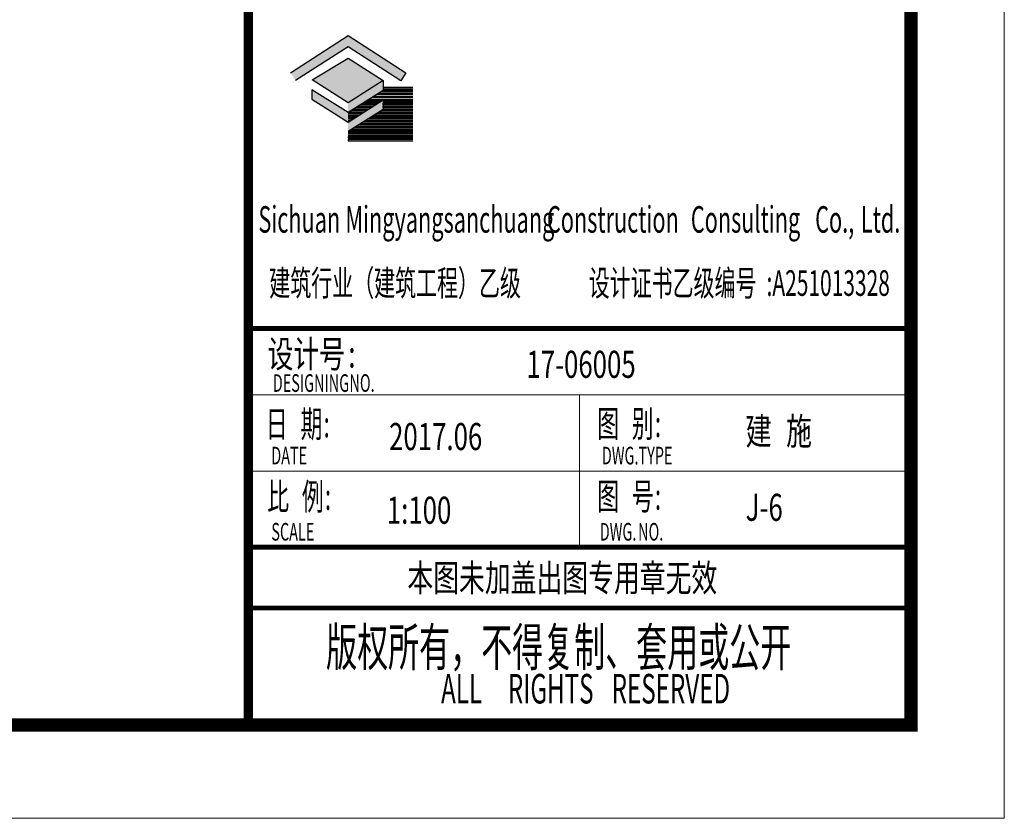
# Model space of a CAD drawing. Extents: x 1607195 to 2044112, y 3866880 to 3962328.
# Drawn here: x 1906675 to 1917869, y 3866880 to 3875956 of the extents above; entities that cross this region are included whole.
import ezdxf

# ---------------------------------------------------------------- set-up
doc = ezdxf.new("R2010")
doc.units = 0
doc.header["$LTSCALE"] = 1000
doc.header["$MEASUREMENT"] = 0
doc.layers.get('0').update_dxf_attribs({"linetype": 'CONTINUOUS'})
doc.layers.add('PUB_TEXT', color=7, linetype='CONTINUOUS')
doc.layers.add('TITLE-TEXT', color=4, linetype='CONTINUOUS')
doc.layers.add('PUB_TITLE', color=6, linetype='CONTINUOUS', lineweight=15)
doc.styles.add('STYLE1', font='NSimSun.ttf', dxfattribs={"width": 0.7})
doc.styles.add('黑体', font='SIMHEI.TTF', dxfattribs={"width": 0.6})

# ---------------------------------------------------------------- blocks, each defined once
blk = doc.blocks.new('A$C522E1B2C')
h = blk.add_hatch(color=152)
h.set_gradient(color1=(19, 79, 190), one_color=1, tint=1, name='INVCYLINDER')
h.paths.add_polyline_path([(0, 1343), (100, 1188), (1135, 1854), (2171, 1186), (2273, 1339), (1135, 2078)])
h = blk.add_hatch(color=152)
h.set_gradient(color1=(12, 87, 192), one_color=1, tint=1, name='CURVED')
h.paths.add_polyline_path([(1822, 1188), (1134, 1627), (423, 1204), (1133, 748)])
h = blk.add_hatch(color=154)
h.set_gradient(color1=(10, 72, 158), one_color=1, tint=1, name='HEMISPHERICAL')
h.paths.add_polyline_path([(1133, 748), (1133, 557), (1822, 994), (1822, 1188)])
h = blk.add_hatch(color=154)
h.set_gradient(color1=(10, 72, 158), one_color=1, tint=1)
h.paths.add_polyline_path([(422, 1009), (422, 822), (1133, 372), (1133, 372), (1133, 557)])
h = blk.add_hatch(color=151)
h.set_gradient(color1=(145, 188, 248), rotation=180, one_color=1, tint=1)
h.paths.add_polyline_path([(2408, 968), (2408, 994), (1822, 994), (1781, 968)])
h.paths.add_polyline_path([(2408, 1028), (2408, 1051), (1822, 1051), (1822, 1028)])
h = blk.add_hatch(color=156)
h.set_gradient(color1=(9, 61, 134), one_color=1, tint=1, name='HEMISPHERICAL')
h.paths.add_polyline_path([(1133, 364), (1133, 183), (1822, 621), (1822, 799), (1815, 799)])
h = blk.add_hatch(color=151)
h.set_gradient(color1=(145, 188, 248), rotation=180, one_color=1, tint=1)
h.paths.add_polyline_path([(2408, 346), (2408, 372), (1430, 372), (1390, 346)])
h.paths.add_polyline_path([(1518, 427), (1479, 403), (2408, 403), (2408, 427)])
h.paths.add_polyline_path([(1607, 484), (1573, 462), (2408, 462), (2408, 484)])
h.paths.add_polyline_path([(1699, 542), (1658, 516), (2408, 516), (2408, 542)])
h.paths.add_polyline_path([(2408, 573), (2408, 598), (1786, 598), (1747, 573)])
h.paths.add_polyline_path([(1822, 655), (1822, 631), (2408, 631), (2408, 655)])
h.paths.add_polyline_path([(2408, 686), (2408, 711), (1822, 711), (1822, 686)])
h.paths.add_polyline_path([(2408, 743), (2408, 770), (1822, 770), (1822, 743)])
h.paths.add_polyline_path([(2408, 799), (2408, 825), (1555, 825), (1516, 799), (1815, 799), (1822, 804), (1822, 799)])
h.paths.add_polyline_path([(2408, 856), (2408, 883), (1646, 883), (1604, 856)])
h.paths.add_polyline_path([(2408, 913), (2408, 938), (1734, 938), (1694, 913)])
h = blk.add_hatch(color=151)
h.set_gradient(color1=(145, 188, 248), rotation=180, one_color=1, tint=1)
h.paths.add_polyline_path([(1768, 770), (1469, 770), (1426, 743), (1725, 743)])
h.paths.add_polyline_path([(1676, 711), (1377, 711), (1337, 686), (1637, 686)])
h.paths.add_polyline_path([(1588, 655), (1288, 655), (1250, 631), (1551, 631)])
h.paths.add_polyline_path([(1499, 598), (1199, 598), (1159, 573), (1460, 573)])
h.paths.add_polyline_path([(1412, 542), (1133, 542), (1133, 516), (1371, 516)])
h.paths.add_polyline_path([(1321, 484), (1133, 484), (1133, 462), (1286, 462)])
h.paths.add_polyline_path([(1232, 427), (1133, 427), (1133, 403), (1194, 403)])
h.paths.add_polyline_path([(1145, 372), (1133, 372), (1133, 364)])
h = blk.add_hatch(color=151)
h.set_gradient(color1=(145, 188, 248), rotation=180, one_color=1, tint=1)
h.paths.add_polyline_path([(2408, 61), (2408, 88), (1133, 88), (1133, 61)])
h.paths.add_polyline_path([(2408, 118), (2408, 144), (1133, 144), (1133, 118)])
h.paths.add_polyline_path([(2408, 176), (2408, 201), (1161, 201), (1133, 183), (1133, 176)])
h.paths.add_polyline_path([(2408, 258), (1251, 258), (1208, 231), (2408, 231)])
h.paths.add_polyline_path([(2408, 315), (1341, 315), (1301, 289), (2408, 289)])
h = blk.add_hatch(color=151)
h.set_gradient(color1=(145, 188, 248), rotation=180, one_color=1, tint=1)
h.paths.add_polyline_path([(2409, 31), (1133, 31), (1133, 0), (2409, 0)])
at = {"color": 141, "true_color": 0xa8d0f0}
for p, q in [((0, 1343), (1135, 2078)), ((1135, 2078), (2273, 1339)), ((1135, 1854), (100, 1188)), ((2171, 1186), (1135, 1854)), ((423, 1204), (1134, 1627)), ((1134, 1627), (1822, 1188)), ((1133, 748), (423, 1204)), ((1822, 1188), (1133, 748)), ((1822, 1188), (1822, 994)), ((2273, 1339), (2171, 1186)), ((1133, 557), (422, 1009)), ((422, 1009), (422, 822)), ((1822, 994), (1133, 557)), ((2408, 1051), (1822, 1051)), ((2408, 1051), (1822, 1051)), ((1822, 1028), (2408, 1028)), ((1822, 1028), (2408, 1028)), ((2408, 994), (1822, 994)), ((1822, 994), (2408, 994)), ((422, 822), (1133, 371)), ((1822, 804), (1133, 364)), ((2408, 799), (1516, 799)), ((2408, 799), (1516, 799)), ((1555, 825), (2408, 825)), ((1555, 825), (2408, 825)), ((2408, 856), (1604, 856)), ((2408, 856), (1604, 856)), ((1646, 883), (2408, 883)), ((1646, 883), (2408, 883)), ((2408, 913), (1694, 913)), ((2408, 913), (1694, 913)), ((1734, 938), (2408, 938)), ((1734, 938), (2408, 938)), ((2408, 968), (1781, 968)), ((2408, 968), (1781, 968)), ((1822, 804), (1822, 621)), ((1822, 621), (1133, 183)), ((1499, 598), (1199, 598)), ((1499, 598), (1199, 598)), ((1250, 631), (1551, 631)), ((1250, 631), (1551, 631)), ((1588, 655), (1288, 655)), ((1588, 655), (1288, 655)), ((1337, 686), (1637, 686)), ((1676, 711), (1377, 711)), ((1676, 711), (1377, 711)), ((1426, 743), (1725, 743)), ((1426, 743), (1725, 743)), ((1426, 743), (1725, 743)), ((1469, 770), (1768, 770)), ((1768, 770), (1469, 770)), ((2408, 598), (1786, 598)), ((2408, 598), (1786, 598)), ((2408, 770), (1822, 770)), ((1822, 770), (1822, 743)), ((2408, 770), (1822, 770)), ((1822, 770), (2408, 770)), ((1822, 711), (1822, 743)), ((1822, 743), (2408, 743)), ((1822, 743), (2408, 743)), ((1822, 743), (2408, 743)), ((2408, 711), (1822, 711)), ((1822, 711), (1822, 686)), ((2408, 711), (1822, 711)), ((1822, 655), (1822, 686)), ((1822, 686), (2408, 686)), ((1822, 686), (2408, 686)), ((2408, 655), (1822, 655)), ((2408, 655), (1822, 655)), ((1822, 631), (2408, 631)), ((1822, 631), (2408, 631)), ((1412, 542), (1133, 542)), ((1133, 516), (1371, 516)), ((1321, 484), (1133, 484)), ((1133, 462), (1286, 462)), ((1232, 427), (1133, 427)), ((1133, 403), (1194, 403)), ((1137, 560), (1137, 560)), ((1159, 573), (1460, 573)), ((1159, 573), (1460, 573)), ((1479, 403), (2408, 403)), ((1479, 403), (2408, 403)), ((2408, 427), (1518, 427)), ((2408, 427), (1518, 427)), ((1573, 462), (2408, 462)), ((1573, 462), (2408, 462)), ((2408, 484), (1607, 484)), ((2408, 484), (1607, 484)), ((1658, 516), (2408, 516)), ((1658, 516), (2408, 516)), ((2408, 542), (1699, 542)), ((2408, 542), (1699, 542)), ((1747, 573), (2408, 573)), ((1747, 573), (2408, 573)), ((1145, 372), (1133, 372)), ((2408, 201), (1161, 201)), ((2408, 201), (1161, 201)), ((1208, 231), (2408, 231)), ((1208, 231), (2408, 231)), ((2408, 258), (1251, 258)), ((2408, 258), (1251, 258)), ((1301, 289), (2408, 289)), ((1301, 289), (2408, 289)), ((2408, 315), (1341, 315)), ((2408, 315), (1341, 315)), ((1390, 346), (2408, 346)), ((1390, 346), (2408, 346)), ((2408, 372), (1430, 372)), ((2408, 372), (1430, 372)), ((1133, 176), (2408, 176)), ((1133, 176), (2408, 176)), ((2408, 144), (1133, 144)), ((2408, 144), (1133, 144)), ((1133, 118), (2408, 118)), ((1133, 118), (2408, 118)), ((2408, 88), (1133, 88)), ((1133, 88), (1133, 61)), ((2408, 88), (1133, 88)), ((2408, 61), (1133, 61)), ((1133, 61), (2408, 61)), ((2409, 31), (1133, 31)), ((1133, 31), (1133, 0)), ((1133, 31), (2408, 31)), ((1133, 0), (2409, 0))]:
    blk.add_line(p, q, dxfattribs=at)
at = {"color": 1}
blk.add_line((1337, 686), (1637, 686), dxfattribs=at)

msp = doc.modelspace()

# ---------------------------------------------------------------- linework, layer by layer
at = {"layer": 'PUB_TITLE', "color": 241}
for p, q in [((1909274.3, 3871692.5), (1916807.3, 3871692.5)), ((1913040.8, 3869961.9), (1913040.8, 3871692.5)), ((1909274.3, 3870827.2), (1916807.3, 3870827.2))]:
    msp.add_line(p, q, dxfattribs=at)
at = {"layer": 'PUB_TITLE'}
msp.add_lwpolyline([(1854869, 3866880), (1917869, 3866880), (1917869, 3911425.4), (1854869, 3911425.4)], close=True, dxfattribs=at)
at = {"layer": 'PUB_TITLE', "const_width": 150}
msp.add_lwpolyline([(1857520.5, 3867940.6), (1916808.4, 3867940.6), (1916808.4, 3910364.8), (1857520.5, 3910364.8)], close=True, dxfattribs=at)
at = {"layer": 'PUB_TITLE', "color": 241, "const_width": 107.6}
msp.add_lwpolyline([(1916808.4, 3867940.6), (1916808.4, 3910364.8), (1909274.3, 3910364.8), (1909274.3, 3867940.6)], close=True, dxfattribs=at)
at = {"layer": 'PUB_TITLE', "color": 241}
for points, const_width in [([(1909274.3, 3872445.8), (1916807.3, 3872445.8)], 57.7), ([(1909274.3, 3869961.9), (1916807.3, 3869961.9)], 53.8), ([(1909274.3, 3869269.9), (1916807.3, 3869269.9)], 53.8)]:
    msp.add_lwpolyline(points, dxfattribs=dict(at, const_width=const_width))

# ---------------------------------------------------------------- block references
at = {"color": 241, "xscale": 0.5768653834820725, "yscale": 0.5768653855193406, "zscale": 0.576865385047133}
msp.add_blockref('A$C522E1B2C', (1909754.4, 3874578.9), dxfattribs=at)

# ---------------------------------------------------------------- texts
at = {"layer": 'PUB_TEXT', "color": 241}
for s, height, style, width, p in [('Sichuan', 301.58, '黑体', 0.6, (1909388.4, 3873535.8)), ('Mingyangsanchuang', 301.576, '黑体', 0.6, (1910378.1, 3873535.8)), ('Construction', 301.576, '黑体', 0.6, (1912669.2, 3873535.8)), ('Consulting', 301.58, '黑体', 0.6, (1914305, 3873535.8)), ('Co.,', 301.58, '黑体', 0.6, (1915718.5, 3873535.8)), ('Ltd.', 301.58, '黑体', 0.6, (1916238.1, 3873535.8)), ('建筑行业（建筑工程）乙级', 291.237, '黑体', 0.6, (1909512.2, 3872817.9)), ('设计证书乙级编号', 291.24, '黑体', 0.6, (1913144.1, 3872817.9)), (':A251013328', 291.237, '黑体', 0.6, (1915166, 3872817.9)), ('设计号', 307.47, 'STYLE1', 0.7, (1909492.5, 3872003.3)), (':', 307.5, 'STYLE1', 0.7, (1910410.8, 3872003.3)), ('DESIGNING', 200.93, '黑体', 0.6, (1909551.8, 3871726.5)), ('NO.', 200.93, '黑体', 0.6, (1910423.6, 3871726.5)), ('日', 302.4, '黑体', 0.6, (1909474.3, 3871210.1)), ('期', 302.4, '黑体', 0.6, (1909868, 3871210.1)), ('图', 302.4, '黑体', 0.6, (1913240.8, 3871213.3)), ('别', 302.4, '黑体', 0.6, (1913634.5, 3871213.3)), (':', 302.4, '黑体', 0.6, (1910130.5, 3871210.1)), (':', 302.4, '黑体', 0.6, (1913896.9, 3871213.3)), ('DATE', 200.93, '黑体', 0.6, (1909534.5, 3870901.8)), ('DWG.TYPE', 200.93, '黑体', 0.6, (1913293.2, 3870901.8)), ('比', 302.4, '黑体', 0.6, (1909489.7, 3870385.8)), ('例', 302.4, '黑体', 0.6, (1909883.4, 3870385.8)), ('图', 302.4, '黑体', 0.6, (1913240.8, 3870388.3)), ('号', 302.4, '黑体', 0.6, (1913634.5, 3870388.3)), (':', 302.4, '黑体', 0.6, (1910145.9, 3870385.8)), (':', 302.4, '黑体', 0.6, (1913896.9, 3870388.3)), ('SCALE', 200.93, '黑体', 0.6, (1909535.4, 3870036.3)), ('DWG.', 200.93, '黑体', 0.6, (1913269.4, 3870036.3)), ('NO.', 200.93, '黑体', 0.6, (1913705.3, 3870036.3)), ('版权所有，不得复制、套用或公开', 430.824, '黑体', 0.6, (1910157.5, 3868610.6)), ('ALL', 336.04, '黑体', 0.6, (1911465.7, 3868184.9)), ('RIGHTS', 336.04, '黑体', 0.6, (1912225.4, 3868184.9)), ('RESERVED', 336.04, '黑体', 0.6, (1913404.9, 3868184.9))]:
    msp.add_text(s, height=height, dxfattribs=dict(at, style=style, width=width)).set_placement(p)
at = {"layer": 'TITLE-TEXT', "color": 241, "style": 'STYLE1', "width": 0.7}
for s, height, p in [('17-06005', 307.47, (1912435.4, 3871885.9)), ('2017.06', 307.47, (1910874.6, 3871064.9)), ('建', 307.5, (1914928.8, 3871125.7)), ('施', 307.5, (1915388, 3871125.7)), ('1:100', 307.47, (1910848.7, 3870227.7, 264.7)), ('J-6', 307.47, (1914928.8, 3870260.4)), ('本图未加盖出图专用章无效', 307.469, (1911082.1, 3869458.8))]:
    msp.add_text(s, height=height, dxfattribs=at).set_placement(p)

doc.saveas('drawing.dxf')
